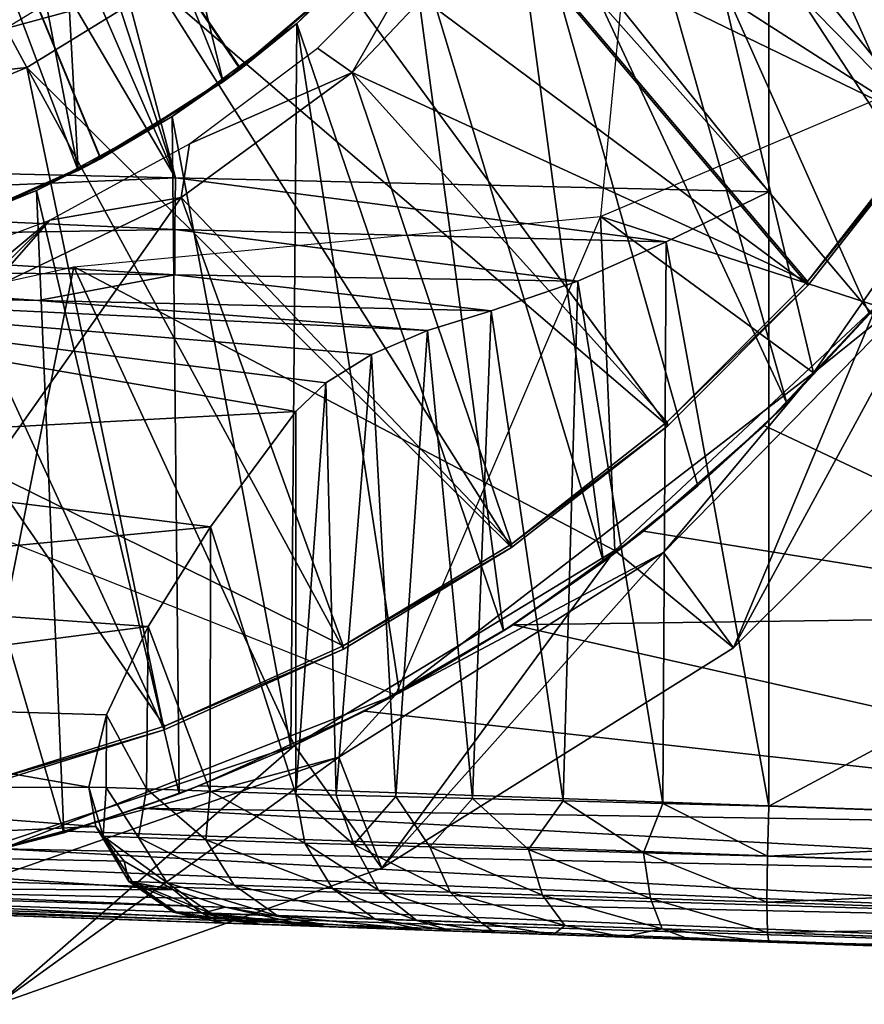
# Model space of a CAD drawing. Units: feet. Extents: x -1.1 to 12.9, y -5.4 to 1.1.
# Drawn here: x 0.3 to 0.7, y -1 to -0.5 of the extents above; entities that cross this region are included whole.
import ezdxf

# ---------------------------------------------------------------- set-up
doc = ezdxf.new("R2010")
doc.units = ezdxf.units.FT
doc.header["$MEASUREMENT"] = 0
doc.layers.get('0').update_dxf_attribs({"color": 255})
for name, color, linetype in [('AFUWA-3-ARPM', 4, 'Continuous'), ('AFUWA-3-BTVL', 11, 'Continuous'), ('AFUWA-P', 2, 'Continuous')]:
    doc.layers.add(name, color=color, linetype=linetype)

# ---------------------------------------------------------------- blocks, each defined once
blk = doc.blocks.new('A$C56645552')
at = {"linetype": 'Continuous', "lineweight": 0}
for p, q in [((-5.61895, 1.73631), (-5.96237, 1.74436)), ((-5.96237, 1.74436), (-5.61895, 1.73631)), ((-5.61895, 1.73631), (-5.27554, 1.72828)), ((-5.27554, 1.72828), (-5.61895, 1.73631)), ((-5.33497, 1.69927), (-5.27554, 1.72828)), ((-5.33497, 1.69927), (-5.27554, 1.72828)), ((-5.61944, 1.70651), (-5.9623, 1.72163)), ((-5.96207, 1.70045), (-5.61944, 1.70651)), ((-5.61944, 1.70651), (-5.33497, 1.69927)), ((-5.96207, 1.70045), (-5.61944, 1.68027)), ((-5.33497, 1.69927), (-5.38603, 1.67648)), ((-5.38603, 1.67648), (-5.33497, 1.69927)), ((-5.61944, 1.68027), (-5.96159, 1.68343)), ((-5.38603, 1.67648), (-5.61944, 1.68027)), ((-5.38603, 1.67648), (-5.43621, 1.65926)), ((-5.38603, 1.67648), (-5.43621, 1.65926)), ((-5.69858, 1.66536), (-5.96095, 1.67144)), ((-5.96095, 1.67144), (-5.69858, 1.66536)), ((-5.43621, 1.65926), (-5.69858, 1.66536)), ((-5.69858, 1.66536), (-5.43621, 1.65926)), ((-5.47316, 1.64801), (-5.43621, 1.65926)), ((-5.47316, 1.64801), (-5.43621, 1.65926)), ((-5.47316, 1.64801), (-5.50544, 1.63397)), ((-5.50544, 1.63397), (-5.47316, 1.64801)), ((-5.50544, 1.63397), (-5.53199, 1.61768)), ((-5.53199, 1.61768), (-5.50544, 1.63397)), ((-5.53199, 1.61768), (-5.54924, 1.60098)), ((-5.53199, 1.61768), (-5.54924, 1.60098)), ((-5.59882, 1.53417), (-5.54924, 1.60098)), ((-5.54924, 1.60098), (-5.59882, 1.53417)), ((-5.6349, 1.47656), (-5.59882, 1.53417)), ((-5.6349, 1.47656), (-5.59882, 1.53417)), ((-5.6349, 1.47656), (-5.65894, 1.42545)), ((-5.65894, 1.42545), (-5.6349, 1.47656)), ((-5.65894, 1.42545), (-5.66917, 1.38361)), ((-5.66917, 1.38361), (-5.65894, 1.42545)), ((-5.66917, 1.38361), (-5.6591, 1.38327)), ((-5.66917, 1.38361), (-5.66507, 1.36081)), ((-5.66095, 1.35509), (-5.66917, 1.38361)), ((-5.6591, 1.38327), (-5.66917, 1.38361)), ((-5.66917, 1.38361), (-5.66507, 1.36081)), ((-5.66095, 1.35509), (-5.6591, 1.38327)), ((-5.64048, 1.35439), (-5.6591, 1.38327)), ((-5.63568, 1.38247), (-5.6591, 1.38327)), ((-5.63568, 1.38247), (-5.6591, 1.38327)), ((-5.63568, 1.38247), (-5.64048, 1.35439)), ((-5.63568, 1.38247), (-5.60149, 1.35305)), ((-5.59901, 1.38123), (-5.63568, 1.38247)), ((-5.63568, 1.38247), (-5.59901, 1.38123)), ((-5.59901, 1.38123), (-5.54924, 1.37953)), ((-5.59901, 1.38123), (-5.54924, 1.37953)), ((-5.5442, 1.35109), (-5.54924, 1.37953)), ((-5.54924, 1.37953), (-5.5442, 1.35109)), ((-5.54924, 1.37953), (-5.52603, 1.37894)), ((-5.54924, 1.37953), (-5.52603, 1.37894)), ((-5.52603, 1.37894), (-5.49148, 1.37805)), ((-5.51571, 1.35029), (-5.52603, 1.37894)), ((-5.49148, 1.37805), (-5.52603, 1.37894)), ((-5.51571, 1.35029), (-5.49148, 1.37805)), ((-5.447, 1.37691), (-5.49148, 1.37805)), ((-5.47165, 1.34905), (-5.49148, 1.37805)), ((-5.49148, 1.37805), (-5.447, 1.37691)), ((-5.447, 1.37691), (-5.47165, 1.34905)), ((-5.39458, 1.37557), (-5.447, 1.37691)), ((-5.41459, 1.34745), (-5.447, 1.37691)), ((-5.39458, 1.37557), (-5.447, 1.37691)), ((-5.39458, 1.37557), (-5.41459, 1.34745)), ((-5.3481, 1.34559), (-5.39458, 1.37557)), ((-5.33688, 1.37409), (-5.39458, 1.37557)), ((-5.33688, 1.37409), (-5.39458, 1.37557)), ((-5.3481, 1.34559), (-5.33688, 1.37409)), ((-5.33688, 1.37409), (-5.27554, 1.37252)), ((-5.33688, 1.37409), (-5.27554, 1.37252)), ((-5.27635, 1.34358), (-5.27554, 1.37252)), ((-5.27635, 1.34358), (-5.27554, 1.37252)), ((-4.92245, 1.36019), (-5.27554, 1.37252)), ((-4.92245, 1.36019), (-5.27554, 1.37252)), ((-5.64598, 1.32888), (-5.66507, 1.36081)), ((-5.66095, 1.35509), (-5.66507, 1.36081)), ((-5.66095, 1.35509), (-5.64048, 1.35439)), ((-5.60149, 1.35305), (-5.64048, 1.35439)), ((-5.60149, 1.35305), (-5.5442, 1.35109)), ((-5.52809, 1.3248), (-5.5442, 1.35109)), ((-5.51571, 1.35029), (-5.5442, 1.35109)), ((-5.52809, 1.3248), (-5.5442, 1.35109)), ((-5.51571, 1.35029), (-5.47165, 1.34905)), ((-5.51571, 1.35029), (-5.50137, 1.32396)), ((-5.46003, 1.32266), (-5.47165, 1.34905)), ((-5.41459, 1.34745), (-5.47165, 1.34905)), ((-5.41459, 1.34745), (-5.40648, 1.32098)), ((-5.3481, 1.34559), (-5.41459, 1.34745)), ((-5.3481, 1.34559), (-5.34406, 1.31902)), ((-5.3481, 1.34559), (-5.27635, 1.34358)), ((-5.27635, 1.34358), (-5.27667, 1.31691)), ((-5.27667, 1.31691), (-5.27635, 1.34358)), ((-4.92327, 1.33125), (-5.27635, 1.34358)), ((-5.64598, 1.32888), (-5.64418, 1.32882)), ((-5.62032, 1.31118), (-5.64598, 1.32888)), ((-5.64418, 1.32882), (-5.62383, 1.32811)), ((-5.58505, 1.32677), (-5.62383, 1.32811)), ((-5.52809, 1.3248), (-5.58505, 1.32677)), ((-5.50341, 1.30711), (-5.52809, 1.3248)), ((-5.52809, 1.3248), (-5.50341, 1.30711)), ((-5.50137, 1.32396), (-5.52809, 1.3248)), ((-5.50137, 1.32396), (-5.47925, 1.30628)), ((-5.46003, 1.32266), (-5.50137, 1.32396)), ((-5.46003, 1.32266), (-5.40648, 1.32098)), ((-5.46003, 1.32266), (-5.44189, 1.30501)), ((-5.59212, 1.30488), (-5.96095, 1.31776)), ((-5.96095, 1.31776), (-5.59212, 1.30488)), ((-5.40648, 1.32098), (-5.34406, 1.31902)), ((-5.39351, 1.30337), (-5.40648, 1.32098)), ((-5.34406, 1.31902), (-5.27667, 1.31691)), ((-5.33715, 1.30145), (-5.34406, 1.31902)), ((-5.27635, 1.29938), (-5.27667, 1.31691)), ((-5.27667, 1.31691), (-5.27635, 1.29938)), ((-5.27667, 1.31691), (-4.92359, 1.30458)), ((-5.62032, 1.31118), (-5.61853, 1.31112)), ((-5.62032, 1.31118), (-5.59212, 1.30488)), ((-5.61853, 1.31112), (-5.59835, 1.31042)), ((-5.59835, 1.31042), (-5.5599, 1.30908)), ((-5.50341, 1.30711), (-5.5599, 1.30908)), ((-5.50341, 1.30711), (-5.47625, 1.30084)), ((-5.47925, 1.30628), (-5.50341, 1.30711)), ((-5.50341, 1.30711), (-5.47625, 1.30084)), ((-5.44189, 1.30501), (-5.47925, 1.30628)), ((-5.58934, 1.30479), (-5.7221, 1.25779)), ((-5.58934, 1.30479), (-5.7221, 1.25779)), ((-5.59212, 1.30488), (-5.59034, 1.30482)), ((-5.59212, 1.30488), (-5.59034, 1.30482)), ((-5.57034, 1.30412), (-5.59034, 1.30482)), ((-5.59034, 1.30482), (-5.57034, 1.30412)), ((-5.57034, 1.30412), (-5.53223, 1.30279)), ((-5.53223, 1.30279), (-5.57034, 1.30412)), ((-5.47625, 1.30084), (-5.53223, 1.30279)), ((-5.53223, 1.30279), (-5.47625, 1.30084)), ((-5.45928, 1.30025), (-5.47625, 1.30084)), ((-5.47625, 1.30084), (-5.45928, 1.30025)), ((-5.43415, 1.29937), (-5.45928, 1.30025)), ((-5.45928, 1.30025), (-5.43415, 1.29937)), ((-5.44189, 1.30501), (-5.39351, 1.30337)), ((-5.39351, 1.30337), (-5.33715, 1.30145)), ((-5.33715, 1.30145), (-5.27635, 1.29938)), ((-5.40023, 1.29818), (-5.43415, 1.29937)), ((-5.40023, 1.29818), (-5.43415, 1.29937)), ((-5.40023, 1.29818), (-5.36008, 1.29678)), ((-5.36008, 1.29678), (-5.40023, 1.29818)), ((-5.32168, 1.29544), (-5.36008, 1.29678)), ((-5.32168, 1.29544), (-5.36008, 1.29678)), ((-5.27554, 1.29383), (-5.32168, 1.29544)), ((-5.27554, 1.29383), (-5.32168, 1.29544)), ((-5.27635, 1.29938), (-5.27554, 1.29383)), ((-5.27635, 1.29938), (-5.27554, 1.29383)), ((-5.27635, 1.29938), (-4.92327, 1.28705)), ((-5.27554, 1.29383), (-4.92245, 1.2815)), ((-4.92245, 1.2815), (-5.27554, 1.29383))]:
    blk.add_line(p, q, dxfattribs=at)

msp = doc.modelspace()

# ---------------------------------------------------------------- linework, layer by layer
at = {"layer": 'AFUWA-3-ARPM'}
for points in [[(0.89224, 0.81474, 7.96575), (0.68542, 0.57005, 7.95853), (0.89224, -0.82214, 7.96575)], [(0.2009, 0.02538, 7.94161), (0.68542, -0.57744, 7.95853), (0.68542, 0.57005, 7.95853)], [(0.89224, -0.82214, 7.96575), (0.68542, 0.57005, 7.95853), (0.68542, -0.57744, 7.95853)], [(0.68542, -0.57744, 7.95853), (0.2009, 0.02538, 7.94161), (0.2009, -0.03277, 7.94161)], [(0.342, -0.5694, 7.94653), (0.2009, -0.03277, 7.94161), (0.18467, -0.08798, 7.94104)], [(0.2009, -0.03277, 7.94161), (0.342, -0.5694, 7.94653), (0.68542, -0.57744, 7.95853)], [(0.1535, -0.13652, 7.93995), (0.342, -0.5694, 7.94653), (0.18467, -0.08798, 7.94104)], [(0.37981, -0.50621, 4.85318), (0.11811, -0.12181, 4.84404), (0.45181, -0.44263, 4.85569)], [(0.29878, -0.55825, 4.85035), (0.11811, -0.12181, 4.84404), (0.37981, -0.50621, 4.85318)], [(0.29878, -0.55825, 4.85035), (0.21097, -0.59723, 4.84728), (0.11811, -0.12181, 4.84404)], [(0.21097, -0.59723, 4.01403), (0.29853, -0.55837, 4.01097), (0.11811, -0.12181, 4.01727)], [(0.11811, -0.12181, 4.01727), (0.37944, -0.50648, 4.00814), (0.45157, -0.44288, 4.00562)], [(0.29853, -0.55837, 4.01097), (0.37944, -0.50648, 4.00814), (0.11811, -0.12181, 4.01727)], [(0.10959, -0.17456, 7.93842), (0.342, -0.5694, 7.94653), (0.1535, -0.13652, 7.93995)], [(0.10959, -0.17456, 7.93842), (-0.00142, -0.56136, 7.93454), (0.342, -0.5694, 7.94653)], [(0.60424, -0.18166, 5.08168), (0.78776, -0.59371, 5.08808), (0.57299, -0.2654, 5.08058)], [(0.86377, -0.47556, 5.09073), (0.82787, -0.53597, 5.08948), (0.60424, -0.18166, 5.08168)], [(0.78776, -0.59371, 5.08808), (0.60424, -0.18166, 5.08168), (0.82787, -0.53597, 5.08948)], [(0.26917, -0.26358, 3.85979), (0.30009, -0.22717, 3.85979), (0.36963, -0.51373, 3.85979)], [(0.30009, -0.22717, 3.85979), (0.44515, -0.44932, 3.85979), (0.36963, -0.51373, 3.85979)], [(0.26917, -0.26358, 3.85979), (0.28558, -0.56515, 3.85979), (0.2338, -0.2958, 3.85979)], [(0.26917, -0.26358, 3.85979), (0.36963, -0.51373, 3.85979), (0.28558, -0.56515, 3.85979)], [(0.53013, -0.34395, 5.07909), (0.57299, -0.2654, 5.08058), (0.69582, -0.69987, 5.08487)], [(0.57299, -0.2654, 5.08058), (0.74373, -0.64836, 5.08654), (0.69582, -0.69987, 5.08487)], [(0.74373, -0.64836, 5.08654), (0.57299, -0.2654, 5.08058), (0.78776, -0.59371, 5.08808)], [(0.61727, -0.2869, 4.99994), (0.58809, -0.59179, 4.99994), (0.71125, -0.68233, 4.99994)], [(0.71125, -0.68233, 4.99994), (0.88549, -0.43186, 4.99994), (0.61727, -0.2869, 4.99994)], [(0.19455, -0.32329, 3.85979), (0.2338, -0.2958, 3.85979), (0.28558, -0.56515, 3.85979)], [(0.28558, -0.56515, 3.85979), (0.19483, -0.60274, 3.85979), (0.19455, -0.32329, 3.85979)], [(0.53013, -0.34395, 5.07909), (0.58966, -0.79174, 5.08116), (0.47622, -0.41599, 5.07721)], [(0.58966, -0.79174, 5.08116), (0.53013, -0.34395, 5.07909), (0.64443, -0.74769, 5.08308)], [(0.53013, -0.34395, 5.07909), (0.69582, -0.69987, 5.08487), (0.64443, -0.74769, 5.08308)], [(0.47622, -0.41599, 5.07721), (0.41214, -0.48007, 5.07497), (0.45181, -0.44263, 4.85569)], [(0.47622, -0.41599, 5.07721), (0.5319, -0.83171, 5.07914), (0.41214, -0.48007, 5.07497)], [(0.47622, -0.41599, 5.07721), (0.58966, -0.79174, 5.08116), (0.5319, -0.83171, 5.07914)], [(0.71125, -0.68233, 4.99994), (0.78278, -0.62484, 4.60624), (0.88549, -0.43186, 4.99994)], [(0.45157, -0.44288, 4.00562), (0.37944, -0.50648, 4.00814), (0.44515, -0.44932, 3.85979)], [(0.37981, -0.50621, 4.85318), (0.45181, -0.44263, 4.85569), (0.41214, -0.48007, 5.07497)], [(0.36963, -0.51373, 3.85979), (0.44515, -0.44932, 3.85979), (0.37944, -0.50648, 4.00814)], [(0.86384, -0.47454, -0.00006), (0.74779, -0.64354, -0.00006), (0.58809, -0.59179, -0.00006)], [(0.41214, -0.48007, 5.07497), (0.33999, -0.53396, 5.07245), (0.37981, -0.50621, 4.85318)], [(0.40877, -0.89909, 5.07485), (0.33999, -0.53396, 5.07245), (0.41214, -0.48007, 5.07497)], [(0.47155, -0.86748, 5.07704), (0.40877, -0.89909, 5.07485), (0.41214, -0.48007, 5.07497)], [(0.47155, -0.86748, 5.07704), (0.41214, -0.48007, 5.07497), (0.5319, -0.83171, 5.07914)], [(0.37944, -0.50648, 4.00814), (0.29853, -0.55837, 4.01097), (0.36963, -0.51373, 3.85979)], [(0.37981, -0.50621, 4.85318), (0.33999, -0.53396, 5.07245), (0.29878, -0.55825, 4.85035)], [(0.28558, -0.56515, 3.85979), (0.36963, -0.51373, 3.85979), (0.29853, -0.55837, 4.01097)], [(0.33999, -0.53396, 5.07245), (0.26141, -0.57681, 5.0697), (0.29878, -0.55825, 4.85035)], [(0.33999, -0.53396, 5.07245), (0.34404, -0.92615, 5.07258), (0.26141, -0.57681, 5.0697)], [(0.33999, -0.53396, 5.07245), (0.40877, -0.89909, 5.07485), (0.34404, -0.92615, 5.07258)], [(0.21097, -0.59723, 4.84728), (0.29878, -0.55825, 4.85035), (0.26141, -0.57681, 5.0697)], [(0.29853, -0.55837, 4.01097), (0.21097, -0.59723, 4.01403), (0.28558, -0.56515, 3.85979)], [(-0.00135, -0.58408, 7.92998), (0.342, -0.5694, 7.94653), (-0.00142, -0.56136, 7.93454)], [(0.34151, -0.59921, 7.94065), (0.342, -0.5694, 7.94653), (-0.00135, -0.58408, 7.92998)], [(0.19483, -0.60274, 3.85979), (0.28558, -0.56515, 3.85979), (0.21097, -0.59723, 4.01403)], [(0.342, -0.5694, 7.94653), (0.34151, -0.59921, 7.94065), (0.62598, -0.60644, 7.95034)], [(0.62598, -0.60644, 7.95034), (0.68542, -0.57744, 7.95853), (0.342, -0.5694, 7.94653)], [(0.26141, -0.57681, 5.0697), (0.1777, -0.60805, 5.06678), (0.21097, -0.59723, 4.84728)], [(0.26141, -0.57681, 5.0697), (0.27736, -0.94864, 5.07024), (0.1777, -0.60805, 5.06678)], [(0.34404, -0.92615, 5.07258), (0.27736, -0.94864, 5.07024), (0.26141, -0.57681, 5.0697)], [(0.68542, -0.57744, 7.95853), (0.62598, -0.60644, 7.95034), (0.68542, -0.93319, 7.95853)], [(0.68542, -0.57744, 7.95853), (0.68542, -0.93319, 7.95853), (0.89224, -0.82214, 7.96575)], [(-0.00111, -0.60526, 7.92117), (0.34151, -0.59921, 7.94065), (-0.00135, -0.58408, 7.92998)], [(0.59633, -0.78512, -0.00006), (0.2832, -0.62096, -0.00006), (0.58809, -0.59179, -0.00006)], [(0.71125, -0.68233, 4.99994), (0.58809, -0.59179, 4.99994), (0.46935, -0.86872, 4.99994)], [(0.74779, -0.64354, -0.00006), (0.59633, -0.78512, -0.00006), (0.58809, -0.59179, -0.00006)], [(0.34151, -0.59921, 7.94065), (-0.00111, -0.60526, 7.92117), (0.34151, -0.62545, 7.92306)], [(0.62598, -0.60644, 7.95034), (0.34151, -0.59921, 7.94065), (0.57492, -0.62923, 7.93286)], [(0.57492, -0.62923, 7.93286), (0.34151, -0.59921, 7.94065), (0.34151, -0.62545, 7.92306)], [(-0.00111, -0.60526, 7.92117), (-0.00064, -0.62228, 7.90544), (0.34151, -0.62545, 7.92306)], [(0.20925, -0.96569, 5.06786), (0.1777, -0.60805, 5.06678), (0.27736, -0.94864, 5.07024)], [(0.57492, -0.62923, 7.93286), (0.62407, -0.93162, 7.94978), (0.62598, -0.60644, 7.95034)], [(0.62407, -0.93162, 7.94978), (0.68542, -0.93319, 7.95853), (0.62598, -0.60644, 7.95034)], [(0, -0.68283, -0.00006), (0.2832, -0.62096, -0.00006), (0.21507, -0.96331, -0.00006)], [(0.21507, -0.96331, -0.00006), (0.2832, -0.62096, -0.00006), (0.41095, -0.89806, -0.00006)], [(0.2832, -0.62096, -0.00006), (0.59633, -0.78512, -0.00006), (0.41095, -0.89806, -0.00006)], [(-0.00064, -0.62228, 7.90544), (0, -0.63427, 7.88557), (0.26237, -0.64035, 7.89491)], [(0.26237, -0.64035, 7.89491), (0.34151, -0.62545, 7.92306), (-0.00064, -0.62228, 7.90544)], [(0.52475, -0.64645, 7.90417), (0.34151, -0.62545, 7.92306), (0.26237, -0.64035, 7.89491)], [(0.52475, -0.64645, 7.90417), (0.57492, -0.62923, 7.93286), (0.34151, -0.62545, 7.92306)], [(0.71125, -0.68233, 4.99994), (0.62458, -0.78632, 4.60624), (0.78278, -0.62484, 4.60624)], [(0.6651, -0.84145, 2.49994), (0.78278, -0.62484, 4.60624), (0.62458, -0.78632, 4.60624)], [(0.78278, -0.62484, 4.60624), (0.6651, -0.84145, 2.49994), (0.83437, -0.67281, 2.49994)], [(0.57492, -0.62923, 7.93286), (0.52475, -0.64645, 7.90417), (0.56638, -0.93014, 7.92874)], [(0.56638, -0.93014, 7.92874), (0.62407, -0.93162, 7.94978), (0.57492, -0.62923, 7.93286)], [(0.42896, -0.68803, 7.79022), (0, -0.63427, 7.88557), (0.41171, -0.70473, 7.74421)], [(0.45551, -0.67175, 7.83479), (0.48779, -0.65771, 7.87324), (0, -0.63427, 7.88557)], [(0.45551, -0.67175, 7.83479), (0, -0.63427, 7.88557), (0.42896, -0.68803, 7.79022)], [(0.48779, -0.65771, 7.87324), (0.26237, -0.64035, 7.89491), (0, -0.63427, 7.88557)], [(0, -0.63427, 7.88557), (0, -0.72691, 7.63956), (0.41171, -0.70473, 7.74421)], [(0.48779, -0.65771, 7.87324), (0.52475, -0.64645, 7.90417), (0.26237, -0.64035, 7.89491)], [(0.59633, -0.78512, -0.00006), (0.74779, -0.64354, -0.00006), (0.6651, -0.84145, 2.49994)], [(0.83437, -0.67281, 2.49994), (0.6651, -0.84145, 2.49994), (0.74779, -0.64354, -0.00006)], [(0.68283, -0.71273, 5.24938), (0.74967, -0.64133, 5.25171), (0.9167, -0.82299, 5.25755)], [(0.74967, -0.64133, 5.25171), (0.68283, -0.71273, 5.24938), (0.69582, -0.69987, 5.08487)], [(0.74373, -0.64836, 5.08654), (0.74967, -0.64133, 5.25171), (0.69582, -0.69987, 5.08487)], [(0.51395, -0.9288, 7.89605), (0.52475, -0.64645, 7.90417), (0.48779, -0.65771, 7.87324)], [(0.52475, -0.64645, 7.90417), (0.51395, -0.9288, 7.89605), (0.56638, -0.93014, 7.92874)], [(0.46947, -0.92766, 7.85305), (0.48779, -0.65771, 7.87324), (0.45551, -0.67175, 7.83479)], [(0.51395, -0.9288, 7.89605), (0.48779, -0.65771, 7.87324), (0.46947, -0.92766, 7.85305)], [(0.45551, -0.67175, 7.83479), (0.42896, -0.68803, 7.79022), (0.43492, -0.92678, 7.80167)], [(0.43492, -0.92678, 7.80167), (0.46947, -0.92766, 7.85305), (0.45551, -0.67175, 7.83479)], [(0.24757, -0.95563, 4.99994), (0.46935, -0.86872, 4.99994), (0, -0.68283, 4.99994)], [(0.71125, -0.68233, 4.99994), (0.46935, -0.86872, 4.99994), (0.62458, -0.78632, 4.60624)], [(0.41171, -0.92618, 7.74421), (0.43492, -0.92678, 7.80167), (0.42896, -0.68803, 7.79022)], [(0.41171, -0.92618, 7.74421), (0.42896, -0.68803, 7.79022), (0.41171, -0.70473, 7.74421)], [(0.68283, -0.71273, 5.24938), (0.64443, -0.74769, 5.08308), (0.69582, -0.69987, 5.08487)], [(0.41171, -0.70473, 7.74421), (0, -0.72691, 7.63956), (0.36213, -0.77154, 7.54563)], [(0.41171, -0.70473, 7.74421), (0.36213, -0.77154, 7.54563), (0.41171, -0.92618, 7.74421)], [(0.9167, -0.82299, 5.25755), (0.61281, -0.77396, 5.24693), (0.68283, -0.71273, 5.24938)], [(0.68283, -0.71273, 5.24938), (0.61281, -0.77396, 5.24693), (0.64443, -0.74769, 5.08308)], [(0, -0.80612, 7.38784), (0.36213, -0.77154, 7.54563), (0, -0.72691, 7.63956)], [(0.58966, -0.79174, 5.08116), (0.64443, -0.74769, 5.08308), (0.61281, -0.77396, 5.24693)], [(0.32605, -0.82915, 7.34772), (0.36213, -0.77154, 7.54563), (0, -0.80612, 7.38784)], [(0.32605, -0.82915, 7.34772), (0.36195, -0.92449, 7.54475), (0.36213, -0.77154, 7.54563)], [(0.36195, -0.92449, 7.54475), (0.41171, -0.92618, 7.74421), (0.36213, -0.77154, 7.54563)], [(0.9167, -0.82299, 5.25755), (0.53747, -0.82813, 5.2443), (0.61281, -0.77396, 5.24693)], [(0.53747, -0.82813, 5.2443), (0.58966, -0.79174, 5.08116), (0.61281, -0.77396, 5.24693)], [(0.46133, -0.96917, 2.49994), (0.41095, -0.89806, -0.00006), (0.59633, -0.78512, -0.00006)], [(0.43648, -0.90474, 4.60624), (0.62458, -0.78632, 4.60624), (0.46935, -0.86872, 4.99994)], [(0.43648, -0.90474, 4.60624), (0.46133, -0.96917, 2.49994), (0.62458, -0.78632, 4.60624)], [(0.59633, -0.78512, -0.00006), (0.6651, -0.84145, 2.49994), (0.46133, -0.96917, 2.49994)], [(0.62458, -0.78632, 4.60624), (0.46133, -0.96917, 2.49994), (0.6651, -0.84145, 2.49994)], [(0.53747, -0.82813, 5.2443), (0.5319, -0.83171, 5.07914), (0.58966, -0.79174, 5.08116)], [(0, -0.8714, 7.13154), (0.32605, -0.82915, 7.34772), (0, -0.80612, 7.38784)], [(0.9167, -0.82299, 5.25755), (1.05874, -0.94604, 5.26251), (0.53747, -0.82813, 5.2443)], [(1.0385, -0.94552, 7.97086), (0.89224, -0.82214, 7.96575), (0.68542, -0.93319, 7.95853)], [(0.30201, -0.88026, 7.14016), (0.32605, -0.82915, 7.34772), (0, -0.8714, 7.13154)], [(0.30201, -0.88026, 7.14016), (0.32527, -0.92324, 7.34247), (0.32605, -0.82915, 7.34772)], [(0.32605, -0.82915, 7.34772), (0.32527, -0.92324, 7.34247), (0.36195, -0.92449, 7.54475)], [(0.45139, -0.87828, 5.24129), (0.53747, -0.82813, 5.2443), (1.05874, -0.94604, 5.26251)], [(0.53747, -0.82813, 5.2443), (0.45139, -0.87828, 5.24129), (0.47155, -0.86748, 5.07704)], [(0.5319, -0.83171, 5.07914), (0.53747, -0.82813, 5.2443), (0.47155, -0.86748, 5.07704)], [(0, -0.8714, 7.13154), (0.29179, -0.9221, 6.93291), (0.30201, -0.88026, 7.14016)], [(0, -0.92239, 6.87182), (0.29179, -0.9221, 6.93291), (0, -0.8714, 7.13154)], [(0.46935, -0.86872, 4.99994), (0.24757, -0.95563, 4.99994), (0.43648, -0.90474, 4.60624)], [(0.45139, -0.87828, 5.24129), (0.40877, -0.89909, 5.07485), (0.47155, -0.86748, 5.07704)], [(0.30201, -0.88026, 7.14016), (0.29179, -0.9221, 6.93291), (0.30186, -0.92244, 7.13824)], [(0.32527, -0.92324, 7.34247), (0.30201, -0.88026, 7.14016), (0.30186, -0.92244, 7.13824)], [(0.35556, -0.92148, 5.23795), (0.45139, -0.87828, 5.24129), (1.05874, -0.94604, 5.26251)], [(0.45139, -0.87828, 5.24129), (0.35556, -0.92148, 5.23795), (0.40877, -0.89909, 5.07485)], [(0.41095, -0.89806, -0.00006), (0.23885, -1.04792, 2.49994), (0.21507, -0.96331, -0.00006)], [(0.23885, -1.04792, 2.49994), (0.41095, -0.89806, -0.00006), (0.46133, -0.96917, 2.49994)], [(0.40877, -0.89909, 5.07485), (0.35556, -0.92148, 5.23795), (0.34404, -0.92615, 5.07258)], [(0.24757, -0.95563, 4.99994), (0.22478, -0.97875, 4.60624), (0.43648, -0.90474, 4.60624)], [(0.23885, -1.04792, 2.49994), (0.43648, -0.90474, 4.60624), (0.22478, -0.97875, 4.60624)], [(0.43648, -0.90474, 4.60624), (0.23885, -1.04792, 2.49994), (0.46133, -0.96917, 2.49994)], [(0, -0.92239, 6.87182), (0.29588, -0.9449, 6.79607), (0.29179, -0.9221, 6.93291)], [(0.29588, -0.9449, 6.79607), (0, -0.92239, 6.87182), (0, -0.95886, 6.60987)], [(0.3, -0.95062, 7.02602), (0.29179, -0.9221, 6.93291), (0.29588, -0.9449, 6.79607)], [(0.3, -0.95062, 7.02602), (0.30186, -0.92244, 7.13824), (0.29179, -0.9221, 6.93291)], [(0.3, -0.95062, 7.02602), (0.32047, -0.95132, 7.26761), (0.30186, -0.92244, 7.13824)], [(0.32047, -0.95132, 7.26761), (0.32527, -0.92324, 7.34247), (0.30186, -0.92244, 7.13824)], [(0.34404, -0.92615, 5.07258), (0.35556, -0.92148, 5.23795), (0.32026, -0.93437, 5.238)], [(0.32026, -0.93437, 5.238), (0.35556, -0.92148, 5.23795), (1.05874, -0.94604, 5.26251)], [(0.32047, -0.95132, 7.26761), (0.35946, -0.95266, 7.50691), (0.32527, -0.92324, 7.34247)], [(0.36195, -0.92449, 7.54475), (0.32527, -0.92324, 7.34247), (0.35946, -0.95266, 7.50691)], [(0.27736, -0.94864, 5.07024), (0.34404, -0.92615, 5.07258), (0.32026, -0.93437, 5.238)], [(0.35946, -0.95266, 7.50691), (0.41675, -0.95462, 7.7425), (0.36195, -0.92449, 7.54475)], [(0.41675, -0.95462, 7.7425), (0.41171, -0.92618, 7.74421), (0.36195, -0.92449, 7.54475)], [(0.41171, -0.92618, 7.74421), (0.44524, -0.95542, 7.80925), (0.43492, -0.92678, 7.80167)], [(0.41675, -0.95462, 7.7425), (0.44524, -0.95542, 7.80925), (0.41171, -0.92618, 7.74421)], [(0.44524, -0.95542, 7.80925), (0.46947, -0.92766, 7.85305), (0.43492, -0.92678, 7.80167)], [(0.46947, -0.92766, 7.85305), (0.44524, -0.95542, 7.80925), (0.4893, -0.95666, 7.86692)], [(0.46947, -0.92766, 7.85305), (0.4893, -0.95666, 7.86692), (0.51395, -0.9288, 7.89605)], [(0.54636, -0.95826, 7.9118), (0.51395, -0.9288, 7.89605), (0.4893, -0.95666, 7.86692)], [(0.51395, -0.9288, 7.89605), (0.54636, -0.95826, 7.9118), (0.56638, -0.93014, 7.92874)], [(0.32026, -0.93437, 5.238), (0.27879, -0.94764, 5.24074), (0.27736, -0.94864, 5.07024)], [(0.32026, -0.93437, 5.238), (1.05754, -0.97502, 5.26801), (0.27879, -0.94764, 5.24074)], [(1.05874, -0.94604, 5.26251), (1.05754, -0.97502, 5.26801), (0.32026, -0.93437, 5.238)], [(0.56638, -0.93014, 7.92874), (0.54636, -0.95826, 7.9118), (0.61285, -0.96013, 7.94104)], [(0.62407, -0.93162, 7.94978), (0.56638, -0.93014, 7.92874), (0.61285, -0.96013, 7.94104)], [(0.61285, -0.96013, 7.94104), (0.6846, -0.96214, 7.95297), (0.62407, -0.93162, 7.94978)], [(0.6846, -0.96214, 7.95297), (0.68542, -0.93319, 7.95853), (0.62407, -0.93162, 7.94978)], [(0.68542, -0.93319, 7.95853), (0.6846, -0.96214, 7.95297), (1.0385, -0.94552, 7.97086)], [(0.29588, -0.9449, 6.79607), (0, -0.95886, 6.60987), (0.3123, -0.965, 6.6517)], [(0.31497, -0.97683, 6.78412), (0.3, -0.95062, 7.02602), (0.29588, -0.9449, 6.79607)], [(0.29588, -0.9449, 6.79607), (0.3123, -0.965, 6.6517), (0.31497, -0.97683, 6.78412)], [(1.0385, -0.94552, 7.97086), (0.6846, -0.96214, 7.95297), (1.03769, -0.97447, 7.9653)], [(0.20925, -0.96569, 5.06786), (0.27736, -0.94864, 5.07024), (0.24137, -0.95788, 5.2451)], [(0.27736, -0.94864, 5.07024), (0.27879, -0.94764, 5.24074), (0.24137, -0.95788, 5.2451)], [(1.05754, -0.97502, 5.26801), (0.24137, -0.95788, 5.2451), (0.27879, -0.94764, 5.24074)], [(0.33713, -0.9776, 7.26543), (0.3, -0.95062, 7.02602), (0.31678, -0.9769, 7.0252)], [(0.33713, -0.9776, 7.26543), (0.32047, -0.95132, 7.26761), (0.3, -0.95062, 7.02602)], [(0.3, -0.95062, 7.02602), (0.31497, -0.97683, 6.78412), (0.31678, -0.9769, 7.0252)], [(0.32047, -0.95132, 7.26761), (0.33713, -0.9776, 7.26543), (0.3759, -0.97894, 7.50339)], [(0.35946, -0.95266, 7.50691), (0.32047, -0.95132, 7.26761), (0.3759, -0.97894, 7.50339)], [(0.35946, -0.95266, 7.50691), (0.3759, -0.97894, 7.50339), (0.43286, -0.98091, 7.73765)], [(0.41675, -0.95462, 7.7425), (0.35946, -0.95266, 7.50691), (0.43286, -0.98091, 7.73765)], [(0.43286, -0.98091, 7.73765), (0.45958, -0.98175, 7.80033), (0.41675, -0.95462, 7.7425)], [(0.41675, -0.95462, 7.7425), (0.45958, -0.98175, 7.80033), (0.44524, -0.95542, 7.80925)], [(0.50092, -0.98305, 7.85449), (0.44524, -0.95542, 7.80925), (0.45958, -0.98175, 7.80033)], [(0.50092, -0.98305, 7.85449), (0.4893, -0.95666, 7.86692), (0.44524, -0.95542, 7.80925)], [(0.4893, -0.95666, 7.86692), (0.50092, -0.98305, 7.85449), (0.55447, -0.98473, 7.89667)], [(0.54636, -0.95826, 7.9118), (0.4893, -0.95666, 7.86692), (0.55447, -0.98473, 7.89667)], [(0.3123, -0.965, 6.6517), (0, -0.95886, 6.60987), (0.34082, -0.98161, 6.50119)], [(0.34082, -0.98161, 6.50119), (0, -0.95886, 6.60987), (0, -0.9807, 6.34693)], [(0.20063, -0.96728, 5.25143), (0.24137, -0.95788, 5.2451), (1.05599, -1.00171, 5.28552)], [(0.24137, -0.95788, 5.2451), (1.05754, -0.97502, 5.26801), (1.05599, -1.00171, 5.28552)], [(0.6169, -0.98669, 7.92418), (0.54636, -0.95826, 7.9118), (0.55447, -0.98473, 7.89667)], [(0.61285, -0.96013, 7.94104), (0.54636, -0.95826, 7.9118), (0.6169, -0.98669, 7.92418)], [(0.6169, -0.98669, 7.92418), (0.68428, -0.9888, 7.93544), (0.61285, -0.96013, 7.94104)], [(0.6846, -0.96214, 7.95297), (0.61285, -0.96013, 7.94104), (0.68428, -0.9888, 7.93544)], [(0.68428, -0.9888, 7.93544), (1.03769, -0.97447, 7.9653), (0.6846, -0.96214, 7.95297)], [(0.20063, -0.96728, 5.25143), (1.05599, -1.00171, 5.28552), (0.1607, -0.97474, 5.25891)], [(0.34082, -0.98161, 6.50119), (0.31497, -0.97683, 6.78412), (0.3123, -0.965, 6.6517)], [(1.05599, -1.00171, 5.28552), (0.11305, -0.98144, 5.26913), (0.1607, -0.97474, 5.25891)], [(0.68428, -0.9888, 7.93544), (1.03737, -1.00113, 7.94777), (1.03769, -0.97447, 7.9653)], [(0.34242, -0.99459, 7.02399), (0.31497, -0.97683, 6.78412), (0.34063, -0.99453, 6.78493)], [(0.34063, -0.99453, 6.78493), (0.31497, -0.97683, 6.78412), (0.35723, -0.99511, 6.54645)], [(0.34242, -0.99459, 7.02399), (0.31678, -0.9769, 7.0252), (0.31497, -0.97683, 6.78412)], [(0.34082, -0.98161, 6.50119), (0.35723, -0.99511, 6.54645), (0.31497, -0.97683, 6.78412)], [(0.31678, -0.9769, 7.0252), (0.34242, -0.99459, 7.02399), (0.3626, -0.9953, 7.26221)], [(0.3626, -0.9953, 7.26221), (0.33713, -0.9776, 7.26543), (0.31678, -0.9769, 7.0252)], [(0.3759, -0.97894, 7.50339), (0.33713, -0.9776, 7.26543), (0.40106, -0.99664, 7.49816)], [(0.40106, -0.99664, 7.49816), (0.33713, -0.9776, 7.26543), (0.3626, -0.9953, 7.26221)], [(0.45755, -0.99861, 7.73046), (0.43286, -0.98091, 7.73765), (0.3759, -0.97894, 7.50339)], [(0.45755, -0.99861, 7.73046), (0.3759, -0.97894, 7.50339), (0.40106, -0.99664, 7.49816)], [(0, -0.9807, 6.34693), (0.42456, -1.00108, 6.21156), (0.37086, -0.99159, 6.38204)], [(0.34082, -0.98161, 6.50119), (0, -0.9807, 6.34693), (0.37086, -0.99159, 6.38204)], [(0, -0.9807, 6.34693), (0, -0.98795, 6.0842), (0.42456, -1.00108, 6.21156)], [(1.05445, -1.01923, 5.31221), (0.03621, -0.98728, 5.28835), (0.07522, -0.98507, 5.27811)], [(0.07522, -0.98507, 5.27811), (0.11305, -0.98144, 5.26913), (1.05445, -1.01923, 5.31221)], [(0.11305, -0.98144, 5.26913), (1.05599, -1.00171, 5.28552), (1.05445, -1.01923, 5.31221)], [(0.34082, -0.98161, 6.50119), (0.37086, -0.99159, 6.38204), (0.35723, -0.99511, 6.54645)], [(0.48171, -0.99943, 7.78704), (0.43286, -0.98091, 7.73765), (0.45755, -0.99861, 7.73046)], [(0.43286, -0.98091, 7.73765), (0.48171, -0.99943, 7.78704), (0.45958, -0.98175, 7.80033)], [(0.48171, -0.99943, 7.78704), (0.51906, -1.0007, 7.83591), (0.45958, -0.98175, 7.80033)], [(0.51906, -1.0007, 7.83591), (0.50092, -0.98305, 7.85449), (0.45958, -0.98175, 7.80033)], [(0.50092, -0.98305, 7.85449), (0.51906, -1.0007, 7.83591), (0.56744, -1.00235, 7.87393)], [(0.55447, -0.98473, 7.89667), (0.50092, -0.98305, 7.85449), (0.56744, -1.00235, 7.87393)], [(0.56744, -1.00235, 7.87393), (0.6238, -1.00426, 7.89869), (0.55447, -0.98473, 7.89667)], [(0.6169, -0.98669, 7.92418), (0.55447, -0.98473, 7.89667), (0.6238, -1.00426, 7.89869)], [(0.03621, -0.98728, 5.28835), (1.05325, -1.02473, 5.3412), (0, -0.98795, 5.30442)], [(0.42456, -1.00108, 6.21156), (0, -0.98795, 6.0842), (0.4724, -1.00444, 6.0842)], [(0.4724, -1.00444, 6.0842), (0, -0.98795, 6.0842), (0, -0.98795, 5.30442)], [(0.93403, -1.02057, 5.50693), (0.4724, -1.00444, 6.0842), (0, -0.98795, 5.30442)], [(0.93403, -1.02057, 5.50693), (0, -0.98795, 5.30442), (0.96093, -1.0215, 5.46666)], [(0, -0.98795, 5.30442), (1.05325, -1.02473, 5.3412), (0.96093, -1.0215, 5.46666)], [(0.03621, -0.98728, 5.28835), (1.05445, -1.01923, 5.31221), (1.05325, -1.02473, 5.3412)], [(0.37086, -0.99159, 6.38204), (0.41988, -1.00261, 6.31518), (0.35723, -0.99511, 6.54645)], [(0.42456, -1.00108, 6.21156), (0.41988, -1.00261, 6.31518), (0.37086, -0.99159, 6.38204)], [(0.6169, -0.98669, 7.92418), (0.6238, -1.00426, 7.89869), (0.6846, -1.00633, 7.90878)], [(0.68428, -0.9888, 7.93544), (0.6169, -0.98669, 7.92418), (0.6846, -1.00633, 7.90878)], [(0.6846, -1.00633, 7.90878), (1.03737, -1.00113, 7.94777), (0.68428, -0.9888, 7.93544)], [(0.34063, -0.99453, 6.78493), (0.35723, -0.99511, 6.54645), (0.36883, -1.00083, 6.78582)], [(0.36883, -1.00083, 6.78582), (0.37061, -1.00089, 7.02268), (0.34063, -0.99453, 6.78493)], [(0.37061, -1.00089, 7.02268), (0.34242, -0.99459, 7.02399), (0.34063, -0.99453, 6.78493)], [(0.39061, -1.00159, 7.25871), (0.34242, -0.99459, 7.02399), (0.37061, -1.00089, 7.02268)], [(0.3626, -0.9953, 7.26221), (0.34242, -0.99459, 7.02399), (0.39061, -1.00159, 7.25871)], [(0.36883, -1.00083, 6.78582), (0.35723, -0.99511, 6.54645), (0.38529, -1.0014, 6.54951)], [(0.41988, -1.00261, 6.31518), (0.38529, -1.0014, 6.54951), (0.35723, -0.99511, 6.54645)], [(0.42872, -1.00292, 7.4925), (0.40106, -0.99664, 7.49816), (0.3626, -0.9953, 7.26221)], [(0.42872, -1.00292, 7.4925), (0.3626, -0.9953, 7.26221), (0.39061, -1.00159, 7.25871)], [(0.4847, -1.00487, 7.72267), (0.45755, -0.99861, 7.73046), (0.40106, -0.99664, 7.49816)], [(0.4847, -1.00487, 7.72267), (0.40106, -0.99664, 7.49816), (0.42872, -1.00292, 7.4925)], [(0.38529, -1.0014, 6.54951), (0.96093, -1.0215, 7.59338), (0.36883, -1.00083, 6.78582)], [(0.37061, -1.00089, 7.02268), (0.36883, -1.00083, 6.78582), (0.96093, -1.0215, 7.59338)], [(0.96093, -1.0215, 7.59338), (0.39061, -1.00159, 7.25871), (0.37061, -1.00089, 7.02268)], [(0.38529, -1.0014, 6.54951), (0.41988, -1.00261, 6.31518), (0.96093, -1.0215, 7.59338)], [(0.96093, -1.0215, 7.59338), (0.93403, -1.02057, 7.63365), (0.39061, -1.00159, 7.25871)], [(0.39061, -1.00159, 7.25871), (0.93403, -1.02057, 7.63365), (0.42872, -1.00292, 7.4925)], [(0.4724, -1.00444, 6.0842), (0.41988, -1.00261, 6.31518), (0.42456, -1.00108, 6.21156)], [(0.41988, -1.00261, 6.31518), (0.4724, -1.00444, 6.0842), (1.0012, -1.02291, 5.66894)], [(0.41988, -1.00261, 6.31518), (1.0012, -1.02291, 5.66894), (1.0012, -1.02291, 7.56648)], [(0.96093, -1.0215, 7.59338), (0.41988, -1.00261, 6.31518), (1.0012, -1.02291, 7.56648)], [(0.42872, -1.00292, 7.4925), (0.93403, -1.02057, 7.63365), (0.68542, -1.01188, 7.87983)], [(0.42872, -1.00292, 7.4925), (0.63927, -1.01027, 7.87307), (0.60087, -1.00893, 7.85977)], [(0.68542, -1.01188, 7.87983), (0.63927, -1.01027, 7.87307), (0.42872, -1.00292, 7.4925)], [(0.42872, -1.00292, 7.4925), (0.60087, -1.00893, 7.85977), (0.4847, -1.00487, 7.72267)], [(0.50167, -1.00547, 7.76483), (0.45755, -0.99861, 7.73046), (0.4847, -1.00487, 7.72267)], [(0.45755, -0.99861, 7.73046), (0.50167, -1.00547, 7.76483), (0.48171, -0.99943, 7.78704)], [(0.51906, -1.0007, 7.83591), (0.48171, -0.99943, 7.78704), (0.5268, -1.00634, 7.80221)], [(0.50167, -1.00547, 7.76483), (0.5268, -1.00634, 7.80221), (0.48171, -0.99943, 7.78704)], [(0.56072, -1.00753, 7.83459), (0.56744, -1.00235, 7.87393), (0.51906, -1.0007, 7.83591)], [(0.56072, -1.00753, 7.83459), (0.51906, -1.0007, 7.83591), (0.5268, -1.00634, 7.80221)], [(0.56072, -1.00753, 7.83459), (0.60087, -1.00893, 7.85977), (0.56744, -1.00235, 7.87393)], [(0.6238, -1.00426, 7.89869), (0.56744, -1.00235, 7.87393), (0.60087, -1.00893, 7.85977)], [(0.6846, -1.00633, 7.90878), (1.03769, -1.01866, 7.92111), (1.03737, -1.00113, 7.94777)], [(0.96093, -1.0215, 5.64205), (0.4724, -1.00444, 6.0842), (0.93403, -1.02057, 5.60178)], [(0.4724, -1.00444, 6.0842), (0.92461, -1.02024, 5.55435), (0.93403, -1.02057, 5.60178)], [(1.0012, -1.02291, 5.66894), (0.4724, -1.00444, 6.0842), (0.96093, -1.0215, 5.64205)], [(0.4724, -1.00444, 6.0842), (0.93403, -1.02057, 5.50693), (0.92461, -1.02024, 5.55435)], [(0.56072, -1.00753, 7.83459), (0.4847, -1.00487, 7.72267), (0.60087, -1.00893, 7.85977)], [(0.50167, -1.00547, 7.76483), (0.4847, -1.00487, 7.72267), (0.5268, -1.00634, 7.80221)], [(0.4847, -1.00487, 7.72267), (0.56072, -1.00753, 7.83459), (0.5268, -1.00634, 7.80221)], [(0.60087, -1.00893, 7.85977), (0.63927, -1.01027, 7.87307), (0.6238, -1.00426, 7.89869)], [(0.6846, -1.00633, 7.90878), (0.6238, -1.00426, 7.89869), (0.68542, -1.01188, 7.87983)], [(0.6238, -1.00426, 7.89869), (0.63927, -1.01027, 7.87307), (0.68542, -1.01188, 7.87983)], [(1.03769, -1.01866, 7.92111), (0.6846, -1.00633, 7.90878), (0.68542, -1.01188, 7.87983)], [(1.0385, -1.02421, 7.89216), (0.68542, -1.01188, 7.87983), (0.96093, -1.0215, 7.76876)], [(0.92461, -1.02024, 7.68107), (0.93403, -1.02057, 7.7285), (0.68542, -1.01188, 7.87983)], [(0.68542, -1.01188, 7.87983), (0.93403, -1.02057, 7.7285), (0.96093, -1.0215, 7.76876)], [(0.68542, -1.01188, 7.87983), (0.93403, -1.02057, 7.63365), (0.92461, -1.02024, 7.68107)], [(1.03769, -1.01866, 7.92111), (0.68542, -1.01188, 7.87983), (1.0385, -1.02421, 7.89216)]]:
    msp.add_3dface(points, dxfattribs=at)
at = {"layer": 'AFUWA-3-BTVL'}
for points in [[(0.4562, -0.33378, 5.09995), (0.77932, -0.54114, 5.09995), (0.50205, -0.25894, 5.09995)], [(0.77932, -0.54114, 5.09995), (0.83824, -0.44352, 5.09995), (0.50205, -0.25894, 5.09995)], [(0.59651, -0.31423, 4.99995), (0.77832, -0.53927, 4.99995), (0.52934, -0.41846, 4.99995)], [(0.77832, -0.53927, 4.99995), (0.59651, -0.31423, 4.99995), (0.83696, -0.44217, 4.99995)], [(0.4562, -0.33378, 5.09995), (0.39877, -0.40136, 5.09995), (0.70825, -0.63155, 5.09995)], [(0.70825, -0.63155, 5.09995), (0.77932, -0.54114, 5.09995), (0.4562, -0.33378, 5.09995)], [(0.33128, -0.45901, 5.09995), (0.62692, -0.71289, 5.09995), (0.39877, -0.40136, 5.09995)], [(0.62692, -0.71289, 5.09995), (0.70825, -0.63155, 5.09995), (0.39877, -0.40136, 5.09995)], [(0.48981, -0.42873, 3.66294), (0.52934, -0.41846, 4.99995), (0.44429, -0.50846, 4.99995)], [(0.70789, -0.62946, 4.99995), (0.44429, -0.50846, 4.99995), (0.52934, -0.41846, 4.99995)], [(0.70789, -0.62946, 4.99995), (0.52934, -0.41846, 4.99995), (0.77832, -0.53927, 4.99995)], [(0.42419, -0.49427, 3.66294), (0.48981, -0.42873, 3.66294), (0.44429, -0.50846, 4.99995)], [(0.33128, -0.45901, 5.09995), (0.31544, -0.4389, 3.66294), (0.24373, -0.48288, 3.66294)], [(0.25595, -0.50544, 5.09995), (0.33128, -0.45901, 5.09995), (0.24373, -0.48288, 3.66294)], [(0.25595, -0.50544, 5.09995), (0.53656, -0.78345, 5.09995), (0.33128, -0.45901, 5.09995)], [(0.53656, -0.78345, 5.09995), (0.62692, -0.71289, 5.09995), (0.33128, -0.45901, 5.09995)], [(0.24373, -0.48288, 3.66294), (0.1656, -0.51523, 3.66294), (0.25595, -0.50544, 5.09995)], [(0.44429, -0.50846, 4.99995), (0.3501, -0.54965, 3.66294), (0.42419, -0.49427, 3.66294)], [(0.25595, -0.50544, 5.09995), (0.1656, -0.51523, 3.66294), (0.17457, -0.53916, 5.09995)], [(0.33537, -0.88894, 5.09995), (0.25595, -0.50544, 5.09995), (0.17457, -0.53916, 5.09995)], [(0.25595, -0.50544, 5.09995), (0.43929, -0.8422, 5.09995), (0.53656, -0.78345, 5.09995)], [(0.33537, -0.88894, 5.09995), (0.43929, -0.8422, 5.09995), (0.25595, -0.50544, 5.09995)], [(0.44429, -0.50846, 4.99995), (0.34528, -0.58077, 4.99995), (0.3501, -0.54965, 3.66294)], [(0.44429, -0.50846, 4.99995), (0.53645, -0.78158, 4.99995), (0.34528, -0.58077, 4.99995)], [(0.44429, -0.50846, 4.99995), (0.6267, -0.71064, 4.99995), (0.53645, -0.78158, 4.99995)], [(0.44429, -0.50846, 4.99995), (0.70789, -0.62946, 4.99995), (0.6267, -0.71064, 4.99995)], [(0.22719, -0.92267, 5.09995), (0.33537, -0.88894, 5.09995), (0.17457, -0.53916, 5.09995)], [(0.77932, -0.54114, 5.09995), (0.70789, -0.62946, 4.99995), (0.77832, -0.53927, 4.99995)], [(0.70789, -0.62946, 4.99995), (0.77932, -0.54114, 5.09995), (0.70825, -0.63155, 5.09995)], [(0.3501, -0.54965, 3.66294), (0.34528, -0.58077, 4.99995), (0.26918, -0.59387, 3.66294)], [(0.34528, -0.58077, 4.99995), (0.23346, -0.63437, 4.99995), (0.26918, -0.59387, 3.66294)], [(0.23346, -0.73918, 4.99995), (0.23346, -0.63437, 4.99995), (0.34528, -0.58077, 4.99995)], [(0.23346, -0.73918, 4.99995), (0.34528, -0.58077, 4.99995), (0.43901, -0.8404, 4.99995)], [(0.43901, -0.8404, 4.99995), (0.34528, -0.58077, 4.99995), (0.53645, -0.78158, 4.99995)], [(0.18224, -0.62628, 3.66294), (0.26918, -0.59387, 3.66294), (0.23346, -0.62354, 4.41884)], [(0.26918, -0.59387, 3.66294), (0.23346, -0.63437, 4.99995), (0.23348, -0.62896, 4.70939)], [(0.23346, -0.62354, 4.41884), (0.26918, -0.59387, 3.66294), (0.23348, -0.62896, 4.70939)], [(0.70789, -0.62946, 4.99995), (0.70825, -0.63155, 5.09995), (0.6267, -0.71064, 4.99995)], [(0.62692, -0.71289, 5.09995), (0.6267, -0.71064, 4.99995), (0.70825, -0.63155, 5.09995)], [(0.53645, -0.78158, 4.99995), (0.6267, -0.71064, 4.99995), (0.62692, -0.71289, 5.09995)], [(0.62692, -0.71289, 5.09995), (0.53656, -0.78345, 5.09995), (0.53645, -0.78158, 4.99995)], [(0.23346, -0.73918, 4.99995), (0.33563, -0.88694, 4.99995), (0.22703, -0.92087, 4.99995)], [(0.33563, -0.88694, 4.99995), (0.23346, -0.73918, 4.99995), (0.43901, -0.8404, 4.99995)], [(0.53656, -0.78345, 5.09995), (0.43901, -0.8404, 4.99995), (0.53645, -0.78158, 4.99995)], [(0.43901, -0.8404, 4.99995), (0.53656, -0.78345, 5.09995), (0.43929, -0.8422, 5.09995)], [(0.33537, -0.88894, 5.09995), (0.33563, -0.88694, 4.99995), (0.43929, -0.8422, 5.09995)], [(0.43901, -0.8404, 4.99995), (0.43929, -0.8422, 5.09995), (0.33563, -0.88694, 4.99995)], [(0.22703, -0.92087, 4.99995), (0.33563, -0.88694, 4.99995), (0.33537, -0.88894, 5.09995)], [(0.33537, -0.88894, 5.09995), (0.22719, -0.92267, 5.09995), (0.22703, -0.92087, 4.99995)]]:
    msp.add_3dface(points, dxfattribs=at)

# ---------------------------------------------------------------- block references
at = {"layer": 'AFUWA-P'}
msp.add_blockref('A$C56645552', (5.96094, -2.3057), dxfattribs=at)

doc.saveas('drawing.dxf')
